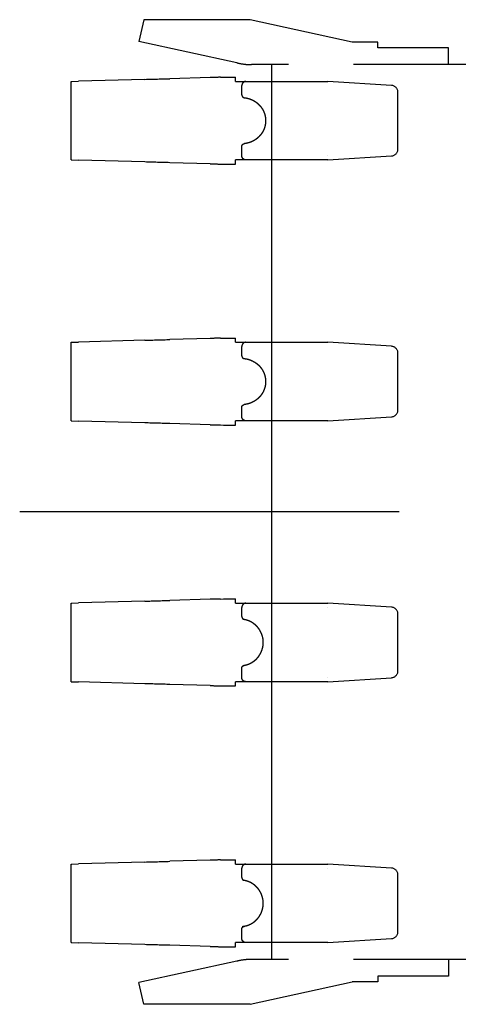
# Model space of a CAD drawing. Units: millimetres. Extents: x 0 to 14472, y 0 to 14222.
# Drawn here: x 7822 to 8135, y 11241 to 11943 of the extents above; entities that cross this region are included whole.
import ezdxf

# ---------------------------------------------------------------- set-up
doc = ezdxf.new("R2010")
doc.units = ezdxf.units.MM
doc.header["$LTSCALE"] = 927.061529
doc.linetypes.add('CENTER', pattern=[0.6, 0.375, -0.075, 0.075, -0.075])
doc.linetypes.add('PHANTOM', pattern=[0.8, 0.45, -0.05, 0.1, -0.05, 0.1, -0.05])
doc.layers.add('DEFAULT_1', color=7, linetype='CENTER')
doc.layers.add('DEFAULT_3', color=7, linetype='PHANTOM')

msp = doc.modelspace()

# ---------------------------------------------------------------- linework, layer by layer
at = {"layer": 'DEFAULT_1', "color": 7, "linetype": 'CENTER'}
msp.add_line((8648.99, 11592.25), (7822.08, 11592.25), dxfattribs=at)
at = {"layer": 'DEFAULT_3', "color": 7, "linetype": 'PHANTOM'}
for p, q in [((7910.6, 11943.25), (7907.05, 11927.8)), ((7986.48, 11943.25), (7910.6, 11943.25)), ((8059.35, 11927.25), (7986.48, 11943.25)), ((7976.99, 11912.5), (7907.05, 11927.8)), ((8077.64, 11927.25), (8059.35, 11927.25)), ((8077.64, 11923.25), (8077.64, 11927.25)), ((8128.06, 11923.25), (8077.64, 11923.25)), ((8128.06, 11911.25), (8128.06, 11923.25)), ((8477.5, 11911.25), (7987.37, 11911.25)), ((8001.98, 11899.25), (8001.98, 11911.25)), ((7858.78, 11899.25), (7864.16, 11899.41)), ((7858.78, 11843.25), (7858.78, 11899.25)), ((7858.78, 11899.25), (7859.21, 11899.25)), ((7911.47, 11900.7), (7864.16, 11899.41)), ((7957.97, 11901.99), (7929.14, 11901.19)), ((7965.41, 11902.19), (7967.4, 11902.25)), ((7967.4, 11902.25), (7976.08, 11902.25)), ((7976.08, 11899.25), (7976.08, 11902.25)), ((7976.08, 11899.25), (8041.98, 11899.25)), ((8087.29, 11896.42), (8041.98, 11899.25)), ((7980.57, 11889.66), (7980.57, 11896.25)), ((8001.98, 11846.25), (8001.98, 11896.25)), ((8091.98, 11851.07), (8091.98, 11891.42)), ((7980.57, 11846.25), (7980.57, 11852.83)), ((7858.78, 11843.25), (7859.21, 11843.25)), ((7858.78, 11843.25), (7864.16, 11843.09)), ((7911.47, 11841.79), (7864.16, 11843.09)), ((7976.08, 11840.25), (7976.08, 11843.25)), ((8041.98, 11843.25), (7976.08, 11843.25)), ((8001.98, 11713.25), (8001.98, 11843.25)), ((8041.98, 11843.25), (8087.29, 11846.08)), ((7957.97, 11840.5), (7929.14, 11841.31)), ((7965.41, 11840.3), (7967.4, 11840.25)), ((7967.4, 11840.25), (7976.08, 11840.25)), ((7858.78, 11713.25), (7864.16, 11713.41)), ((7858.78, 11657.25), (7858.78, 11713.25)), ((7858.78, 11713.25), (7859.21, 11713.25)), ((7911.47, 11714.7), (7864.16, 11713.41)), ((7957.97, 11715.99), (7929.14, 11715.19)), ((7965.41, 11716.19), (7967.4, 11716.25)), ((7967.4, 11716.25), (7976.08, 11716.25)), ((7976.08, 11713.25), (7976.08, 11716.25)), ((7976.08, 11713.25), (8041.98, 11713.25)), ((7980.57, 11703.66), (7980.57, 11710.25)), ((8001.98, 11660.25), (8001.98, 11710.25)), ((8087.29, 11710.42), (8041.98, 11713.25)), ((8091.98, 11665.07), (8091.98, 11705.42)), ((7980.57, 11660.25), (7980.57, 11666.83)), ((7858.78, 11657.25), (7859.21, 11657.25)), ((7858.78, 11657.25), (7864.16, 11657.09)), ((7911.47, 11655.79), (7864.16, 11657.09)), ((7957.97, 11654.5), (7929.14, 11655.31)), ((7965.41, 11654.3), (7967.4, 11654.25)), ((7967.4, 11654.25), (7976.08, 11654.25)), ((7976.08, 11654.25), (7976.08, 11657.25)), ((8041.98, 11657.25), (7976.08, 11657.25)), ((8001.98, 11527.25), (8001.98, 11657.25)), ((8041.98, 11657.25), (8087.29, 11660.08)), ((7858.78, 11527.25), (7864.16, 11527.41)), ((7858.78, 11471.25), (7858.78, 11527.25)), ((7858.78, 11527.25), (7859.21, 11527.25)), ((7911.47, 11528.7), (7864.16, 11527.41)), ((7957.97, 11529.99), (7929.14, 11529.19)), ((7965.41, 11530.19), (7967.4, 11530.25)), ((7967.4, 11530.25), (7976.08, 11530.25)), ((7976.08, 11527.25), (7976.08, 11530.25)), ((7976.08, 11527.25), (8041.98, 11527.25)), ((8087.29, 11524.42), (8041.98, 11527.25)), ((7980.57, 11517.66), (7980.57, 11524.25)), ((8001.98, 11474.25), (8001.98, 11524.25)), ((8091.98, 11479.07), (8091.98, 11519.42)), ((7980.57, 11474.25), (7980.57, 11480.83)), ((7858.78, 11471.25), (7864.16, 11471.09)), ((7911.47, 11469.79), (7864.16, 11471.09)), ((7976.08, 11468.25), (7976.08, 11471.25)), ((8041.98, 11471.25), (7976.08, 11471.25)), ((8001.98, 11341.25), (8001.98, 11471.25)), ((8041.98, 11471.25), (8087.29, 11474.08)), ((7957.97, 11468.5), (7929.14, 11469.31)), ((7965.41, 11468.3), (7967.4, 11468.25)), ((7967.4, 11468.25), (7976.08, 11468.25)), ((7858.78, 11341.25), (7864.16, 11341.41)), ((7858.78, 11285.25), (7858.78, 11341.25)), ((7858.78, 11341.25), (7859.21, 11341.25)), ((7911.47, 11342.7), (7864.16, 11341.41)), ((7957.97, 11343.99), (7929.14, 11343.19)), ((7965.41, 11344.19), (7967.4, 11344.25)), ((7967.4, 11344.25), (7976.08, 11344.25)), ((7976.08, 11341.25), (7976.08, 11344.25)), ((7976.08, 11341.25), (8041.98, 11341.25)), ((7980.57, 11331.66), (7980.57, 11338.25)), ((8001.98, 11288.25), (8001.98, 11338.25)), ((8087.29, 11338.42), (8041.98, 11341.25)), ((8091.98, 11293.07), (8091.98, 11333.42)), ((7980.57, 11288.25), (7980.57, 11294.83)), ((7858.78, 11285.25), (7859.21, 11285.25)), ((7858.78, 11285.25), (7864.16, 11285.09)), ((7911.47, 11283.79), (7864.16, 11285.09)), ((7957.97, 11282.5), (7929.14, 11283.31)), ((7965.41, 11282.3), (7967.4, 11282.25)), ((7967.4, 11282.25), (7976.08, 11282.25)), ((7976.08, 11282.25), (7976.08, 11285.25)), ((8041.98, 11285.25), (7976.08, 11285.25)), ((8001.98, 11273.25), (8001.98, 11285.25)), ((8041.98, 11285.25), (8087.29, 11288.08)), ((7976.99, 11271.99), (7907.05, 11256.69)), ((8477.5, 11273.25), (7987.37, 11273.25)), ((8128.06, 11273.25), (8128.06, 11261.25)), ((8077.64, 11261.25), (8077.64, 11257.25)), ((8128.06, 11261.25), (8077.64, 11261.25)), ((7910.6, 11241.25), (7907.05, 11256.69)), ((7986.48, 11241.25), (8059.35, 11257.25)), ((8077.64, 11257.25), (8059.35, 11257.25)), ((7986.48, 11241.25), (7910.6, 11241.25))]:
    msp.add_line(p, q, dxfattribs=at)
for centre, radius, start, end in [((7987.53, 11956.05), 44.8, 256.39429, 264.51764), ((7987.37, 11953.17), 41.93, 264.36427, 269.99715), ((8086.98, 11891.42), 5, 359.99754, 86.42367), ((8086.98, 11851.07), 5, 273.57633, 0.00246), ((8086.98, 11705.42), 5, 359.99754, 86.42367), ((8086.98, 11665.07), 5, 273.57633, 0.00246), ((8086.98, 11519.42), 5, 359.99754, 86.42367), ((8086.98, 11479.07), 5, 273.57633, 0.00246), ((8086.98, 11333.42), 5, 359.99754, 86.42367), ((8086.98, 11293.07), 5, 273.57633, 0.00246), ((7987.53, 11228.45), 44.8, 95.48236, 103.60571), ((7987.37, 11231.32), 41.93, 90.00285, 95.63573)]:
    msp.add_arc(centre, radius, start, end, dxfattribs=at)
for centre, major_axis, ratio, start_param, end_param in [((7844.83, 11899.84), (-200, -5.15), 0.004539, 1.910361, 2.005815), ((7970.62, 11902.19), (-30, -0.77), 0.004539, 4.886805, 5.147407), ((8063.41, 11846.25), (-21.43, 0), 0.14, 0, 0.000939), ((7844.83, 11842.65), (-200, 5.15), 0.004539, 4.277371, 4.372824), ((7970.62, 11840.3), (-30, 0.77), 0.004539, 1.135778, 1.39638), ((7844.83, 11713.84), (-200, -5.15), 0.004539, 1.910361, 2.005815), ((7970.62, 11716.19), (-30, -0.77), 0.004539, 4.886805, 5.147407), ((7844.83, 11656.65), (-200, 5.15), 0.004539, 4.277371, 4.372824), ((7970.62, 11654.3), (-30, 0.77), 0.004539, 1.135778, 1.39638), ((7844.83, 11527.84), (-200, -5.15), 0.004539, 1.910361, 2.005815), ((7970.62, 11530.19), (-30, -0.77), 0.004539, 4.886805, 5.147407), ((8063.41, 11524.25), (-21.43, 0), 0.14, 6.282247, 6.283185), ((8063.41, 11474.25), (-21.43, 0), 0.14, 0, 0.000939), ((7844.83, 11470.65), (-200, 5.15), 0.004539, 4.277371, 4.372824), ((7970.62, 11468.3), (-30, 0.77), 0.004539, 1.135778, 1.39638), ((7844.83, 11341.84), (-200, -5.15), 0.004539, 1.910361, 2.005815), ((7970.62, 11344.19), (-30, -0.77), 0.004539, 4.886805, 5.147407), ((8063.41, 11338.25), (-21.43, 0), 0.14, 6.282247, 6.283185), ((7844.83, 11284.65), (-200, 5.15), 0.004539, 4.277371, 4.372824), ((7970.62, 11282.3), (-30, 0.77), 0.004539, 1.135778, 1.39638)]:
    msp.add_ellipse(centre, major_axis=major_axis, ratio=ratio, start_param=start_param, end_param=end_param, dxfattribs=at)
for points, knots in [([(7983.53, 11899.25), (7983.47, 11899.25), (7983.35, 11899.24), (7983.17, 11899.23), (7982.99, 11899.2), (7982.82, 11899.16), (7982.64, 11899.11), (7982.48, 11899.05), (7982.31, 11898.98), (7982.15, 11898.9), (7981.99, 11898.81), (7981.84, 11898.71), (7981.7, 11898.61), (7981.56, 11898.49), (7981.43, 11898.37), (7981.31, 11898.23), (7981.2, 11898.09), (7981.09, 11897.95), (7981, 11897.79), (7980.91, 11897.64), (7980.83, 11897.47), (7980.76, 11897.31), (7980.7, 11897.14), (7980.66, 11896.96), (7980.62, 11896.78), (7980.59, 11896.61), (7980.58, 11896.43), (7980.57, 11896.31), (7980.57, 11896.25)], [0, 0, 0, 0, 0.038339, 0.07672, 0.115114, 0.153498, 0.19187, 0.230238, 0.268609, 0.306984, 0.345357, 0.383721, 0.422076, 0.460443, 0.498842, 0.537291, 0.57579, 0.614331, 0.652906, 0.691506, 0.730124, 0.768755, 0.807393, 0.846021, 0.88462, 0.923165, 0.961633, 1, 1, 1, 1]), ([(8001.98, 11896.25), (8001.98, 11896.27), (8001.98, 11896.31), (8001.98, 11896.38), (8001.98, 11896.44), (8001.98, 11896.5), (8001.98, 11896.57), (8001.98, 11896.63), (8001.98, 11896.69), (8001.98, 11896.76), (8001.98, 11896.82), (8001.98, 11896.89), (8001.98, 11896.95), (8001.98, 11897.01), (8001.99, 11897.08), (8001.99, 11897.14), (8001.99, 11897.21), (8001.99, 11897.27), (8001.99, 11897.33), (8001.99, 11897.4), (8001.99, 11897.46), (8001.99, 11897.53), (8001.99, 11897.59), (8001.99, 11897.65), (8001.99, 11897.72), (8002, 11897.78), (8002, 11897.85), (8002, 11897.91), (8002, 11897.97), (8002, 11898.04), (8002, 11898.1), (8002.01, 11898.17), (8002.01, 11898.23), (8002.01, 11898.29), (8002.01, 11898.36), (8002.01, 11898.42), (8002.02, 11898.49), (8002.02, 11898.55), (8002.02, 11898.61), (8002.02, 11898.68), (8002.03, 11898.74), (8002.03, 11898.81), (8002.03, 11898.87), (8002.04, 11898.93), (8002.04, 11899), (8002.05, 11899.06), (8002.06, 11899.12), (8002.06, 11899.19), (8002.08, 11899.23), (8002.09, 11899.25)], [0, 0, 0, 0, 0.021287, 0.042574, 0.063861, 0.085148, 0.106435, 0.127722, 0.149009, 0.170297, 0.191584, 0.212871, 0.234158, 0.255445, 0.276732, 0.298019, 0.319306, 0.340593, 0.36188, 0.383167, 0.404455, 0.425742, 0.447029, 0.468316, 0.489603, 0.51089, 0.532177, 0.553464, 0.574751, 0.596039, 0.617326, 0.638613, 0.6599, 0.681187, 0.702474, 0.723762, 0.745049, 0.766336, 0.787622, 0.808909, 0.830197, 0.851486, 0.872772, 0.894055, 0.915342, 0.936646, 0.957914, 0.979204, 1, 1, 1, 1]), ([(7980.54, 11889.64), (7980.54, 11889.64), (7980.54, 11889.64), (7980.54, 11889.64), (7980.54, 11889.64), (7980.55, 11889.64), (7980.55, 11889.64), (7980.55, 11889.64), (7980.56, 11889.65), (7980.56, 11889.65), (7980.56, 11889.65), (7980.56, 11889.65), (7980.57, 11889.65), (7980.57, 11889.66), (7980.57, 11889.66), (7980.57, 11889.66), (7980.57, 11889.66)], [0, 0, 0, 0, 0.070647, 0.141488, 0.212312, 0.282936, 0.353601, 0.424548, 0.495906, 0.567703, 0.639881, 0.712311, 0.7848, 0.857107, 0.928946, 1, 1, 1, 1]), ([(7980.54, 11889.64), (7980.54, 11889.59), (7980.54, 11889.49), (7980.55, 11889.35), (7980.58, 11889.21), (7980.62, 11889.07), (7980.66, 11888.93), (7980.72, 11888.79), (7980.78, 11888.66), (7980.86, 11888.54), (7980.94, 11888.42), (7981.03, 11888.31), (7981.13, 11888.2), (7981.24, 11888.1), (7981.35, 11888.01), (7981.47, 11887.93), (7981.6, 11887.86), (7981.73, 11887.8), (7981.87, 11887.74), (7982.01, 11887.7), (7982.15, 11887.67), (7982.24, 11887.66), (7982.29, 11887.65)], [0, 0, 0, 0, 0.049809, 0.099759, 0.1498, 0.199882, 0.24996, 0.300005, 0.350019, 0.400012, 0.449987, 0.499954, 0.549925, 0.599908, 0.649904, 0.699921, 0.749969, 0.80006, 0.850163, 0.900224, 0.950187, 1, 1, 1, 1]), ([(7982.29, 11887.65), (7982.55, 11887.62), (7983.08, 11887.56), (7983.86, 11887.42), (7984.63, 11887.25), (7985.4, 11887.05), (7986.15, 11886.81), (7986.89, 11886.53), (7987.62, 11886.23), (7988.34, 11885.89), (7989.03, 11885.52), (7989.72, 11885.12), (7990.38, 11884.68), (7991.02, 11884.22), (7991.64, 11883.72), (7992.23, 11883.2), (7992.8, 11882.65), (7993.35, 11882.08), (7993.86, 11881.48), (7994.35, 11880.85), (7994.81, 11880.2), (7995.23, 11879.54), (7995.62, 11878.85), (7995.98, 11878.14), (7996.3, 11877.42), (7996.59, 11876.68), (7996.84, 11875.93), (7997.05, 11875.17), (7997.23, 11874.39), (7997.37, 11873.61), (7997.46, 11872.83), (7997.52, 11872.04), (7997.54, 11871.25), (7997.52, 11870.46), (7997.46, 11869.67), (7997.37, 11868.88), (7997.23, 11868.1), (7997.05, 11867.33), (7996.84, 11866.57), (7996.59, 11865.81), (7996.3, 11865.08), (7995.98, 11864.35), (7995.62, 11863.65), (7995.23, 11862.96), (7994.81, 11862.29), (7994.35, 11861.64), (7993.86, 11861.02), (7993.35, 11860.42), (7992.8, 11859.84), (7992.23, 11859.29), (7991.64, 11858.77), (7991.02, 11858.28), (7990.38, 11857.81), (7989.72, 11857.38), (7989.03, 11856.98), (7988.34, 11856.6), (7987.62, 11856.27), (7986.89, 11855.96), (7986.15, 11855.69), (7985.4, 11855.45), (7984.63, 11855.24), (7983.86, 11855.07), (7983.08, 11854.94), (7982.55, 11854.87), (7982.29, 11854.84)], [0, 0, 0, 0, 0.016119, 0.032251, 0.048386, 0.064514, 0.080629, 0.096739, 0.112851, 0.128969, 0.145095, 0.161226, 0.177359, 0.193492, 0.209623, 0.225753, 0.241883, 0.258013, 0.274144, 0.290276, 0.306407, 0.322539, 0.338672, 0.354804, 0.370936, 0.387069, 0.403201, 0.419334, 0.435467, 0.4516, 0.467734, 0.483867, 0.5, 0.516133, 0.532266, 0.5484, 0.564533, 0.580666, 0.596799, 0.612931, 0.629064, 0.645196, 0.661328, 0.677461, 0.693593, 0.709724, 0.725856, 0.741987, 0.758117, 0.774247, 0.790377, 0.806508, 0.822641, 0.838774, 0.854905, 0.871031, 0.887149, 0.903261, 0.919371, 0.935486, 0.951614, 0.967749, 0.983881, 1, 1, 1, 1]), ([(7980.54, 11852.86), (7980.54, 11852.9), (7980.54, 11853), (7980.55, 11853.14), (7980.58, 11853.29), (7980.62, 11853.43), (7980.66, 11853.57), (7980.72, 11853.7), (7980.78, 11853.83), (7980.86, 11853.96), (7980.94, 11854.07), (7981.03, 11854.19), (7981.13, 11854.29), (7981.24, 11854.39), (7981.35, 11854.48), (7981.47, 11854.56), (7981.6, 11854.63), (7981.73, 11854.7), (7981.87, 11854.75), (7982.01, 11854.79), (7982.15, 11854.82), (7982.24, 11854.84), (7982.29, 11854.84)], [0, 0, 0, 0, 0.049809, 0.099759, 0.1498, 0.199882, 0.24996, 0.300005, 0.350019, 0.400012, 0.449987, 0.499954, 0.549925, 0.599908, 0.649904, 0.699921, 0.749969, 0.80006, 0.850163, 0.900224, 0.950187, 1, 1, 1, 1]), ([(7980.57, 11852.83), (7980.57, 11852.83), (7980.57, 11852.83), (7980.57, 11852.84), (7980.57, 11852.84), (7980.56, 11852.84), (7980.56, 11852.84), (7980.56, 11852.85), (7980.56, 11852.85), (7980.55, 11852.85), (7980.55, 11852.85), (7980.55, 11852.85), (7980.54, 11852.85), (7980.54, 11852.85), (7980.54, 11852.86), (7980.54, 11852.86), (7980.54, 11852.86)], [0, 0, 0, 0, 0.070152, 0.140175, 0.210413, 0.281259, 0.353101, 0.425785, 0.498873, 0.571972, 0.644759, 0.716997, 0.788555, 0.859435, 0.929801, 1, 1, 1, 1]), ([(7983.53, 11843.25), (7983.47, 11843.25), (7983.35, 11843.25), (7983.17, 11843.27), (7982.99, 11843.29), (7982.82, 11843.33), (7982.64, 11843.38), (7982.48, 11843.44), (7982.31, 11843.51), (7982.15, 11843.59), (7981.99, 11843.68), (7981.84, 11843.78), (7981.7, 11843.89), (7981.56, 11844), (7981.43, 11844.13), (7981.31, 11844.26), (7981.2, 11844.4), (7981.09, 11844.55), (7981, 11844.7), (7980.91, 11844.86), (7980.83, 11845.02), (7980.76, 11845.19), (7980.7, 11845.36), (7980.66, 11845.53), (7980.62, 11845.71), (7980.59, 11845.89), (7980.58, 11846.07), (7980.57, 11846.19), (7980.57, 11846.25)], [0, 0, 0, 0, 0.038339, 0.07672, 0.115114, 0.153498, 0.19187, 0.230238, 0.268609, 0.306984, 0.345357, 0.383721, 0.422076, 0.460443, 0.498842, 0.537291, 0.57579, 0.614331, 0.652906, 0.691506, 0.730124, 0.768755, 0.807393, 0.846021, 0.88462, 0.923165, 0.961633, 1, 1, 1, 1]), ([(8002.09, 11843.25), (8002.08, 11843.27), (8002.06, 11843.31), (8002.06, 11843.37), (8002.05, 11843.43), (8002.04, 11843.5), (8002.04, 11843.56), (8002.03, 11843.62), (8002.03, 11843.69), (8002.03, 11843.75), (8002.02, 11843.82), (8002.02, 11843.88), (8002.02, 11843.94), (8002.02, 11844.01), (8002.01, 11844.07), (8002.01, 11844.14), (8002.01, 11844.2), (8002.01, 11844.26), (8002.01, 11844.33), (8002, 11844.39), (8002, 11844.46), (8002, 11844.52), (8002, 11844.58), (8002, 11844.65), (8002, 11844.71), (8001.99, 11844.78), (8001.99, 11844.84), (8001.99, 11844.9), (8001.99, 11844.97), (8001.99, 11845.03), (8001.99, 11845.1), (8001.99, 11845.16), (8001.99, 11845.22), (8001.99, 11845.29), (8001.99, 11845.35), (8001.99, 11845.42), (8001.98, 11845.48), (8001.98, 11845.54), (8001.98, 11845.61), (8001.98, 11845.67), (8001.98, 11845.74), (8001.98, 11845.8), (8001.98, 11845.86), (8001.98, 11845.93), (8001.98, 11845.99), (8001.98, 11846.06), (8001.98, 11846.12), (8001.98, 11846.18), (8001.98, 11846.23), (8001.98, 11846.25)], [0, 0, 0, 0, 0.020796, 0.042086, 0.063354, 0.084658, 0.105945, 0.127228, 0.148514, 0.169803, 0.191091, 0.212378, 0.233664, 0.254951, 0.276238, 0.297526, 0.318813, 0.3401, 0.361387, 0.382674, 0.403961, 0.425249, 0.446536, 0.467823, 0.48911, 0.510397, 0.531684, 0.552971, 0.574258, 0.595545, 0.616833, 0.63812, 0.659407, 0.680694, 0.701981, 0.723268, 0.744555, 0.765842, 0.787129, 0.808416, 0.829703, 0.850991, 0.872278, 0.893565, 0.914852, 0.936139, 0.957426, 0.978713, 1, 1, 1, 1]), ([(7983.53, 11713.25), (7983.47, 11713.25), (7983.35, 11713.24), (7983.17, 11713.23), (7982.99, 11713.2), (7982.82, 11713.16), (7982.64, 11713.11), (7982.48, 11713.05), (7982.31, 11712.98), (7982.15, 11712.9), (7981.99, 11712.81), (7981.84, 11712.71), (7981.7, 11712.61), (7981.56, 11712.49), (7981.43, 11712.37), (7981.31, 11712.23), (7981.2, 11712.09), (7981.09, 11711.95), (7981, 11711.79), (7980.91, 11711.64), (7980.83, 11711.47), (7980.76, 11711.31), (7980.7, 11711.14), (7980.66, 11710.96), (7980.62, 11710.78), (7980.59, 11710.61), (7980.58, 11710.43), (7980.57, 11710.31), (7980.57, 11710.25)], [0, 0, 0, 0, 0.038339, 0.07672, 0.115114, 0.153498, 0.19187, 0.230238, 0.268609, 0.306984, 0.345357, 0.383721, 0.422076, 0.460443, 0.498842, 0.537291, 0.57579, 0.614331, 0.652906, 0.691506, 0.730124, 0.768755, 0.807393, 0.846021, 0.88462, 0.923165, 0.961633, 1, 1, 1, 1]), ([(8001.98, 11710.25), (8001.98, 11710.27), (8001.98, 11710.31), (8001.98, 11710.38), (8001.98, 11710.44), (8001.98, 11710.5), (8001.98, 11710.57), (8001.98, 11710.63), (8001.98, 11710.69), (8001.98, 11710.76), (8001.98, 11710.82), (8001.98, 11710.89), (8001.98, 11710.95), (8001.98, 11711.01), (8001.99, 11711.08), (8001.99, 11711.14), (8001.99, 11711.21), (8001.99, 11711.27), (8001.99, 11711.33), (8001.99, 11711.4), (8001.99, 11711.46), (8001.99, 11711.53), (8001.99, 11711.59), (8001.99, 11711.65), (8001.99, 11711.72), (8002, 11711.78), (8002, 11711.85), (8002, 11711.91), (8002, 11711.97), (8002, 11712.04), (8002, 11712.1), (8002.01, 11712.17), (8002.01, 11712.23), (8002.01, 11712.29), (8002.01, 11712.36), (8002.01, 11712.42), (8002.02, 11712.49), (8002.02, 11712.55), (8002.02, 11712.61), (8002.02, 11712.68), (8002.03, 11712.74), (8002.03, 11712.81), (8002.03, 11712.87), (8002.04, 11712.93), (8002.04, 11713), (8002.05, 11713.06), (8002.06, 11713.12), (8002.06, 11713.19), (8002.08, 11713.23), (8002.09, 11713.25)], [0, 0, 0, 0, 0.021287, 0.042574, 0.063861, 0.085148, 0.106435, 0.127722, 0.149009, 0.170297, 0.191584, 0.212871, 0.234158, 0.255445, 0.276732, 0.298019, 0.319306, 0.340593, 0.36188, 0.383167, 0.404455, 0.425742, 0.447029, 0.468316, 0.489603, 0.51089, 0.532177, 0.553464, 0.574751, 0.596039, 0.617326, 0.638613, 0.6599, 0.681187, 0.702474, 0.723762, 0.745049, 0.766336, 0.787622, 0.808909, 0.830197, 0.851486, 0.872772, 0.894055, 0.915342, 0.936646, 0.957914, 0.979204, 1, 1, 1, 1]), ([(7980.54, 11703.64), (7980.54, 11703.64), (7980.54, 11703.64), (7980.54, 11703.64), (7980.54, 11703.64), (7980.55, 11703.64), (7980.55, 11703.64), (7980.55, 11703.64), (7980.56, 11703.65), (7980.56, 11703.65), (7980.56, 11703.65), (7980.56, 11703.65), (7980.57, 11703.65), (7980.57, 11703.66), (7980.57, 11703.66), (7980.57, 11703.66), (7980.57, 11703.66)], [0, 0, 0, 0, 0.070647, 0.141488, 0.212312, 0.282936, 0.353601, 0.424548, 0.495906, 0.567703, 0.639881, 0.712311, 0.7848, 0.857107, 0.928946, 1, 1, 1, 1]), ([(7980.54, 11703.64), (7980.54, 11703.59), (7980.54, 11703.49), (7980.55, 11703.35), (7980.58, 11703.21), (7980.62, 11703.07), (7980.66, 11702.93), (7980.72, 11702.79), (7980.78, 11702.66), (7980.86, 11702.54), (7980.94, 11702.42), (7981.03, 11702.31), (7981.13, 11702.2), (7981.24, 11702.1), (7981.35, 11702.01), (7981.47, 11701.93), (7981.6, 11701.86), (7981.73, 11701.8), (7981.87, 11701.74), (7982.01, 11701.7), (7982.15, 11701.67), (7982.24, 11701.66), (7982.29, 11701.65)], [0, 0, 0, 0, 0.049809, 0.099759, 0.1498, 0.199882, 0.24996, 0.300005, 0.350019, 0.400012, 0.449987, 0.499954, 0.549925, 0.599908, 0.649904, 0.699921, 0.749969, 0.80006, 0.850163, 0.900224, 0.950187, 1, 1, 1, 1]), ([(7982.29, 11701.65), (7982.55, 11701.62), (7983.08, 11701.56), (7983.86, 11701.42), (7984.63, 11701.25), (7985.4, 11701.05), (7986.15, 11700.81), (7986.89, 11700.53), (7987.62, 11700.23), (7988.34, 11699.89), (7989.03, 11699.52), (7989.72, 11699.12), (7990.38, 11698.68), (7991.02, 11698.22), (7991.64, 11697.72), (7992.23, 11697.2), (7992.8, 11696.65), (7993.35, 11696.08), (7993.86, 11695.48), (7994.35, 11694.85), (7994.81, 11694.2), (7995.23, 11693.54), (7995.62, 11692.85), (7995.98, 11692.14), (7996.3, 11691.42), (7996.59, 11690.68), (7996.84, 11689.93), (7997.05, 11689.17), (7997.23, 11688.39), (7997.37, 11687.61), (7997.46, 11686.83), (7997.52, 11686.04), (7997.54, 11685.25), (7997.52, 11684.46), (7997.46, 11683.67), (7997.37, 11682.88), (7997.23, 11682.1), (7997.05, 11681.33), (7996.84, 11680.57), (7996.59, 11679.81), (7996.3, 11679.08), (7995.98, 11678.35), (7995.62, 11677.65), (7995.23, 11676.96), (7994.81, 11676.29), (7994.35, 11675.64), (7993.86, 11675.02), (7993.35, 11674.42), (7992.8, 11673.84), (7992.23, 11673.29), (7991.64, 11672.77), (7991.02, 11672.28), (7990.38, 11671.81), (7989.72, 11671.38), (7989.03, 11670.98), (7988.34, 11670.6), (7987.62, 11670.27), (7986.89, 11669.96), (7986.15, 11669.69), (7985.4, 11669.45), (7984.63, 11669.24), (7983.86, 11669.07), (7983.08, 11668.94), (7982.55, 11668.87), (7982.29, 11668.84)], [0, 0, 0, 0, 0.016119, 0.032251, 0.048386, 0.064514, 0.080629, 0.096739, 0.112851, 0.128969, 0.145095, 0.161226, 0.177359, 0.193492, 0.209623, 0.225753, 0.241883, 0.258013, 0.274144, 0.290276, 0.306407, 0.322539, 0.338672, 0.354804, 0.370936, 0.387069, 0.403201, 0.419334, 0.435467, 0.4516, 0.467734, 0.483867, 0.5, 0.516133, 0.532266, 0.5484, 0.564533, 0.580666, 0.596799, 0.612931, 0.629064, 0.645196, 0.661328, 0.677461, 0.693593, 0.709724, 0.725856, 0.741987, 0.758117, 0.774247, 0.790377, 0.806508, 0.822641, 0.838774, 0.854905, 0.871031, 0.887149, 0.903261, 0.919371, 0.935486, 0.951614, 0.967749, 0.983881, 1, 1, 1, 1]), ([(7980.54, 11666.86), (7980.54, 11666.9), (7980.54, 11667), (7980.55, 11667.14), (7980.58, 11667.29), (7980.62, 11667.43), (7980.66, 11667.57), (7980.72, 11667.7), (7980.78, 11667.83), (7980.86, 11667.96), (7980.94, 11668.07), (7981.03, 11668.19), (7981.13, 11668.29), (7981.24, 11668.39), (7981.35, 11668.48), (7981.47, 11668.56), (7981.6, 11668.63), (7981.73, 11668.7), (7981.87, 11668.75), (7982.01, 11668.79), (7982.15, 11668.82), (7982.24, 11668.84), (7982.29, 11668.84)], [0, 0, 0, 0, 0.049809, 0.099759, 0.1498, 0.199882, 0.24996, 0.300005, 0.350019, 0.400012, 0.449987, 0.499954, 0.549925, 0.599908, 0.649904, 0.699921, 0.749969, 0.80006, 0.850163, 0.900224, 0.950187, 1, 1, 1, 1]), ([(7982.3, 11668.76), (7982.3, 11668.76), (7982.3, 11668.77), (7982.3, 11668.77), (7982.3, 11668.77), (7982.3, 11668.78), (7982.3, 11668.78), (7982.3, 11668.79), (7982.3, 11668.79), (7982.3, 11668.79), (7982.3, 11668.8), (7982.3, 11668.8), (7982.3, 11668.81), (7982.3, 11668.81), (7982.3, 11668.82), (7982.3, 11668.82), (7982.3, 11668.82), (7982.29, 11668.83), (7982.29, 11668.83), (7982.29, 11668.84), (7982.29, 11668.84), (7982.29, 11668.84), (7982.29, 11668.84)], [0, 0, 0, 0, 0.049987, 0.099967, 0.149945, 0.199924, 0.249907, 0.299899, 0.349903, 0.399923, 0.44996, 0.500003, 0.550035, 0.600041, 0.650006, 0.699914, 0.749763, 0.799621, 0.849593, 0.899782, 0.950148, 1, 1, 1, 1]), ([(7980.57, 11666.83), (7980.57, 11666.83), (7980.57, 11666.83), (7980.57, 11666.84), (7980.57, 11666.84), (7980.56, 11666.84), (7980.56, 11666.84), (7980.56, 11666.85), (7980.56, 11666.85), (7980.55, 11666.85), (7980.55, 11666.85), (7980.55, 11666.85), (7980.54, 11666.85), (7980.54, 11666.85), (7980.54, 11666.86), (7980.54, 11666.86), (7980.54, 11666.86)], [0, 0, 0, 0, 0.070152, 0.140175, 0.210413, 0.281259, 0.353101, 0.425785, 0.498873, 0.571972, 0.644759, 0.716997, 0.788555, 0.859435, 0.929801, 1, 1, 1, 1]), ([(7983.53, 11657.25), (7983.47, 11657.25), (7983.35, 11657.25), (7983.17, 11657.27), (7982.99, 11657.29), (7982.82, 11657.33), (7982.64, 11657.38), (7982.48, 11657.44), (7982.31, 11657.51), (7982.15, 11657.59), (7981.99, 11657.68), (7981.84, 11657.78), (7981.7, 11657.89), (7981.56, 11658), (7981.43, 11658.13), (7981.31, 11658.26), (7981.2, 11658.4), (7981.09, 11658.55), (7981, 11658.7), (7980.91, 11658.86), (7980.83, 11659.02), (7980.76, 11659.19), (7980.7, 11659.36), (7980.66, 11659.53), (7980.62, 11659.71), (7980.59, 11659.89), (7980.58, 11660.07), (7980.57, 11660.19), (7980.57, 11660.25)], [0, 0, 0, 0, 0.038339, 0.07672, 0.115114, 0.153498, 0.19187, 0.230238, 0.268609, 0.306984, 0.345357, 0.383721, 0.422076, 0.460443, 0.498842, 0.537291, 0.57579, 0.614331, 0.652906, 0.691506, 0.730124, 0.768755, 0.807393, 0.846021, 0.88462, 0.923165, 0.961633, 1, 1, 1, 1]), ([(8002.09, 11657.25), (8002.08, 11657.27), (8002.06, 11657.31), (8002.06, 11657.37), (8002.05, 11657.43), (8002.04, 11657.5), (8002.04, 11657.56), (8002.03, 11657.62), (8002.03, 11657.69), (8002.03, 11657.75), (8002.02, 11657.82), (8002.02, 11657.88), (8002.02, 11657.94), (8002.02, 11658.01), (8002.01, 11658.07), (8002.01, 11658.14), (8002.01, 11658.2), (8002.01, 11658.26), (8002.01, 11658.33), (8002, 11658.39), (8002, 11658.46), (8002, 11658.52), (8002, 11658.58), (8002, 11658.65), (8002, 11658.71), (8001.99, 11658.78), (8001.99, 11658.84), (8001.99, 11658.9), (8001.99, 11658.97), (8001.99, 11659.03), (8001.99, 11659.1), (8001.99, 11659.16), (8001.99, 11659.22), (8001.99, 11659.29), (8001.99, 11659.35), (8001.99, 11659.42), (8001.98, 11659.48), (8001.98, 11659.54), (8001.98, 11659.61), (8001.98, 11659.67), (8001.98, 11659.74), (8001.98, 11659.8), (8001.98, 11659.86), (8001.98, 11659.93), (8001.98, 11659.99), (8001.98, 11660.06), (8001.98, 11660.12), (8001.98, 11660.18), (8001.98, 11660.23), (8001.98, 11660.25)], [0, 0, 0, 0, 0.020796, 0.042086, 0.063354, 0.084658, 0.105945, 0.127228, 0.148514, 0.169803, 0.191091, 0.212378, 0.233664, 0.254951, 0.276238, 0.297526, 0.318813, 0.3401, 0.361387, 0.382674, 0.403961, 0.425249, 0.446536, 0.467823, 0.48911, 0.510397, 0.531684, 0.552971, 0.574258, 0.595545, 0.616833, 0.63812, 0.659407, 0.680694, 0.701981, 0.723268, 0.744555, 0.765842, 0.787129, 0.808416, 0.829703, 0.850991, 0.872278, 0.893565, 0.914852, 0.936139, 0.957426, 0.978713, 1, 1, 1, 1]), ([(7983.53, 11527.25), (7983.47, 11527.25), (7983.35, 11527.24), (7983.17, 11527.23), (7982.99, 11527.2), (7982.82, 11527.16), (7982.64, 11527.11), (7982.48, 11527.05), (7982.31, 11526.98), (7982.15, 11526.9), (7981.99, 11526.81), (7981.84, 11526.71), (7981.7, 11526.61), (7981.56, 11526.49), (7981.43, 11526.37), (7981.31, 11526.23), (7981.2, 11526.09), (7981.09, 11525.95), (7981, 11525.79), (7980.91, 11525.64), (7980.83, 11525.47), (7980.76, 11525.31), (7980.7, 11525.14), (7980.66, 11524.96), (7980.62, 11524.78), (7980.59, 11524.61), (7980.58, 11524.43), (7980.57, 11524.31), (7980.57, 11524.25)], [0, 0, 0, 0, 0.038339, 0.07672, 0.115114, 0.153498, 0.19187, 0.230238, 0.268609, 0.306984, 0.345357, 0.383721, 0.422076, 0.460443, 0.498842, 0.537291, 0.57579, 0.614331, 0.652906, 0.691506, 0.730124, 0.768755, 0.807393, 0.846021, 0.88462, 0.923165, 0.961633, 1, 1, 1, 1]), ([(8001.98, 11524.25), (8001.98, 11524.27), (8001.98, 11524.31), (8001.98, 11524.38), (8001.98, 11524.44), (8001.98, 11524.5), (8001.98, 11524.57), (8001.98, 11524.63), (8001.98, 11524.69), (8001.98, 11524.76), (8001.98, 11524.82), (8001.98, 11524.89), (8001.98, 11524.95), (8001.98, 11525.01), (8001.99, 11525.08), (8001.99, 11525.14), (8001.99, 11525.21), (8001.99, 11525.27), (8001.99, 11525.33), (8001.99, 11525.4), (8001.99, 11525.46), (8001.99, 11525.53), (8001.99, 11525.59), (8001.99, 11525.65), (8001.99, 11525.72), (8002, 11525.78), (8002, 11525.85), (8002, 11525.91), (8002, 11525.97), (8002, 11526.04), (8002, 11526.1), (8002.01, 11526.17), (8002.01, 11526.23), (8002.01, 11526.29), (8002.01, 11526.36), (8002.01, 11526.42), (8002.02, 11526.49), (8002.02, 11526.55), (8002.02, 11526.61), (8002.02, 11526.68), (8002.03, 11526.74), (8002.03, 11526.81), (8002.03, 11526.87), (8002.04, 11526.93), (8002.04, 11527), (8002.05, 11527.06), (8002.06, 11527.12), (8002.06, 11527.19), (8002.08, 11527.23), (8002.09, 11527.25)], [0, 0, 0, 0, 0.021287, 0.042574, 0.063861, 0.085148, 0.106435, 0.127722, 0.149009, 0.170297, 0.191584, 0.212871, 0.234158, 0.255445, 0.276732, 0.298019, 0.319306, 0.340593, 0.36188, 0.383167, 0.404455, 0.425742, 0.447029, 0.468316, 0.489603, 0.51089, 0.532177, 0.553464, 0.574751, 0.596039, 0.617326, 0.638613, 0.6599, 0.681187, 0.702474, 0.723762, 0.745049, 0.766336, 0.787622, 0.808909, 0.830197, 0.851486, 0.872772, 0.894055, 0.915342, 0.936646, 0.957914, 0.979204, 1, 1, 1, 1]), ([(7980.57, 11517.66), (7980.58, 11517.62), (7980.58, 11517.52), (7980.6, 11517.38), (7980.63, 11517.25), (7980.67, 11517.11), (7980.72, 11516.98), (7980.78, 11516.85), (7980.85, 11516.73), (7980.92, 11516.61), (7981, 11516.5), (7981.09, 11516.39), (7981.19, 11516.29), (7981.29, 11516.2), (7981.4, 11516.11), (7981.52, 11516.03), (7981.64, 11515.96), (7981.77, 11515.89), (7981.9, 11515.84), (7982.03, 11515.79), (7982.16, 11515.76), (7982.26, 11515.74), (7982.3, 11515.73)], [0, 0, 0, 0, 0.049832, 0.099797, 0.149853, 0.199952, 0.25004, 0.300083, 0.350093, 0.400083, 0.450062, 0.500033, 0.550001, 0.599976, 0.649963, 0.699972, 0.750012, 0.80009, 0.850173, 0.900215, 0.950171, 1, 1, 1, 1]), ([(7995.2, 11503.86), (7995.15, 11504.05), (7995.03, 11504.44), (7994.83, 11505.01), (7994.62, 11505.57), (7994.38, 11506.12), (7994.12, 11506.67), (7993.84, 11507.2), (7993.54, 11507.73), (7993.23, 11508.24), (7992.89, 11508.74), (7992.54, 11509.23), (7992.17, 11509.71), (7991.79, 11510.17), (7991.38, 11510.62), (7990.96, 11511.05), (7990.53, 11511.47), (7990.08, 11511.87), (7989.61, 11512.25), (7989.13, 11512.62), (7988.64, 11512.96), (7988.13, 11513.29), (7987.62, 11513.6), (7987.09, 11513.9), (7986.55, 11514.17), (7986, 11514.42), (7985.45, 11514.65), (7984.88, 11514.86), (7984.31, 11515.04), (7983.73, 11515.21), (7983.14, 11515.35), (7982.55, 11515.48), (7981.96, 11515.58), (7981.56, 11515.63), (7981.36, 11515.65)], [0, 0, 0, 0, 0.031232, 0.062481, 0.093738, 0.124997, 0.156251, 0.187501, 0.218748, 0.249995, 0.281244, 0.312493, 0.343744, 0.374994, 0.406244, 0.437494, 0.468744, 0.499994, 0.531243, 0.562493, 0.593744, 0.624994, 0.656245, 0.687496, 0.718746, 0.749995, 0.781243, 0.812492, 0.843742, 0.874997, 0.906258, 0.937517, 0.968767, 1, 1, 1, 1]), ([(7982.29, 11515.65), (7982.29, 11515.65), (7982.29, 11515.65), (7982.29, 11515.66), (7982.29, 11515.66), (7982.29, 11515.67), (7982.3, 11515.67), (7982.3, 11515.67), (7982.3, 11515.68), (7982.3, 11515.68), (7982.3, 11515.69), (7982.3, 11515.69), (7982.3, 11515.7), (7982.3, 11515.7), (7982.3, 11515.7), (7982.3, 11515.71), (7982.3, 11515.71), (7982.3, 11515.72), (7982.3, 11515.72), (7982.3, 11515.72), (7982.3, 11515.73), (7982.3, 11515.73), (7982.3, 11515.73)], [0, 0, 0, 0, 0.049852, 0.100218, 0.150407, 0.200379, 0.250237, 0.300086, 0.349994, 0.399959, 0.449965, 0.499997, 0.55004, 0.600077, 0.650097, 0.700101, 0.750093, 0.800076, 0.850055, 0.900033, 0.950013, 1, 1, 1, 1]), ([(7995.2, 11494.63), (7996.05, 11497.85), (7996.05, 11501.57), (7994.82, 11505.08), (7994.57, 11505.68)], [0, 0, 0, 0, 0.827562, 1, 1, 1, 1]), ([(7981.36, 11482.84), (7981.56, 11482.87), (7981.96, 11482.92), (7982.55, 11483.02), (7983.14, 11483.14), (7983.73, 11483.28), (7984.31, 11483.45), (7984.88, 11483.64), (7985.45, 11483.85), (7986, 11484.08), (7986.55, 11484.33), (7987.09, 11484.6), (7987.62, 11484.89), (7988.13, 11485.2), (7988.64, 11485.53), (7989.13, 11485.88), (7989.61, 11486.24), (7990.08, 11486.63), (7990.53, 11487.03), (7990.96, 11487.44), (7991.38, 11487.88), (7991.79, 11488.32), (7992.17, 11488.79), (7992.54, 11489.26), (7992.89, 11489.75), (7993.23, 11490.25), (7993.54, 11490.77), (7993.84, 11491.29), (7994.12, 11491.83), (7994.38, 11492.37), (7994.62, 11492.92), (7994.83, 11493.49), (7995.03, 11494.06), (7995.15, 11494.44), (7995.2, 11494.63)], [0, 0, 0, 0, 0.031233, 0.062483, 0.093742, 0.125003, 0.156258, 0.187508, 0.218757, 0.250005, 0.281254, 0.312504, 0.343755, 0.375006, 0.406256, 0.437507, 0.468757, 0.500006, 0.531256, 0.562506, 0.593756, 0.625006, 0.656256, 0.687507, 0.718756, 0.750005, 0.781252, 0.812499, 0.843749, 0.875003, 0.906262, 0.937519, 0.968768, 1, 1, 1, 1]), ([(7980.54, 11480.86), (7980.54, 11480.9), (7980.54, 11481), (7980.55, 11481.14), (7980.58, 11481.29), (7980.62, 11481.43), (7980.66, 11481.57), (7980.72, 11481.7), (7980.78, 11481.83), (7980.86, 11481.96), (7980.94, 11482.07), (7981.03, 11482.19), (7981.13, 11482.29), (7981.24, 11482.39), (7981.35, 11482.48), (7981.47, 11482.56), (7981.6, 11482.63), (7981.73, 11482.7), (7981.87, 11482.75), (7982.01, 11482.79), (7982.15, 11482.82), (7982.24, 11482.84), (7982.29, 11482.84)], [0, 0, 0, 0, 0.049809, 0.099759, 0.1498, 0.199882, 0.24996, 0.300005, 0.350019, 0.400012, 0.449987, 0.499954, 0.549925, 0.599908, 0.649904, 0.699921, 0.749969, 0.80006, 0.850163, 0.900224, 0.950187, 1, 1, 1, 1]), ([(7980.57, 11480.83), (7980.57, 11480.83), (7980.57, 11480.83), (7980.57, 11480.84), (7980.57, 11480.84), (7980.56, 11480.84), (7980.56, 11480.84), (7980.56, 11480.85), (7980.56, 11480.85), (7980.55, 11480.85), (7980.55, 11480.85), (7980.55, 11480.85), (7980.54, 11480.85), (7980.54, 11480.85), (7980.54, 11480.86), (7980.54, 11480.86), (7980.54, 11480.86)], [0, 0, 0, 0, 0.070152, 0.140175, 0.210413, 0.281259, 0.353101, 0.425785, 0.498873, 0.571972, 0.644759, 0.716997, 0.788555, 0.859435, 0.929801, 1, 1, 1, 1]), ([(7983.53, 11471.25), (7983.47, 11471.25), (7983.35, 11471.25), (7983.17, 11471.27), (7982.99, 11471.29), (7982.82, 11471.33), (7982.64, 11471.38), (7982.48, 11471.44), (7982.31, 11471.51), (7982.15, 11471.59), (7981.99, 11471.68), (7981.84, 11471.78), (7981.7, 11471.89), (7981.56, 11472), (7981.43, 11472.13), (7981.31, 11472.26), (7981.2, 11472.4), (7981.09, 11472.55), (7981, 11472.7), (7980.91, 11472.86), (7980.83, 11473.02), (7980.76, 11473.19), (7980.7, 11473.36), (7980.66, 11473.53), (7980.62, 11473.71), (7980.59, 11473.89), (7980.58, 11474.07), (7980.57, 11474.19), (7980.57, 11474.25)], [0, 0, 0, 0, 0.038339, 0.07672, 0.115114, 0.153498, 0.19187, 0.230238, 0.268609, 0.306984, 0.345357, 0.383721, 0.422076, 0.460443, 0.498842, 0.537291, 0.57579, 0.614331, 0.652906, 0.691506, 0.730124, 0.768755, 0.807393, 0.846021, 0.88462, 0.923165, 0.961633, 1, 1, 1, 1]), ([(8002.09, 11471.25), (8002.08, 11471.27), (8002.06, 11471.31), (8002.06, 11471.37), (8002.05, 11471.43), (8002.04, 11471.5), (8002.04, 11471.56), (8002.03, 11471.62), (8002.03, 11471.69), (8002.03, 11471.75), (8002.02, 11471.82), (8002.02, 11471.88), (8002.02, 11471.94), (8002.02, 11472.01), (8002.01, 11472.07), (8002.01, 11472.14), (8002.01, 11472.2), (8002.01, 11472.26), (8002.01, 11472.33), (8002, 11472.39), (8002, 11472.46), (8002, 11472.52), (8002, 11472.58), (8002, 11472.65), (8002, 11472.71), (8001.99, 11472.78), (8001.99, 11472.84), (8001.99, 11472.9), (8001.99, 11472.97), (8001.99, 11473.03), (8001.99, 11473.1), (8001.99, 11473.16), (8001.99, 11473.22), (8001.99, 11473.29), (8001.99, 11473.35), (8001.99, 11473.42), (8001.98, 11473.48), (8001.98, 11473.54), (8001.98, 11473.61), (8001.98, 11473.67), (8001.98, 11473.74), (8001.98, 11473.8), (8001.98, 11473.86), (8001.98, 11473.93), (8001.98, 11473.99), (8001.98, 11474.06), (8001.98, 11474.12), (8001.98, 11474.18), (8001.98, 11474.23), (8001.98, 11474.25)], [0, 0, 0, 0, 0.020796, 0.042086, 0.063354, 0.084658, 0.105945, 0.127228, 0.148514, 0.169803, 0.191091, 0.212378, 0.233664, 0.254951, 0.276238, 0.297526, 0.318813, 0.3401, 0.361387, 0.382674, 0.403961, 0.425249, 0.446536, 0.467823, 0.48911, 0.510397, 0.531684, 0.552971, 0.574258, 0.595545, 0.616833, 0.63812, 0.659407, 0.680694, 0.701981, 0.723268, 0.744555, 0.765842, 0.787129, 0.808416, 0.829703, 0.850991, 0.872278, 0.893565, 0.914852, 0.936139, 0.957426, 0.978713, 1, 1, 1, 1]), ([(7983.53, 11341.25), (7983.47, 11341.25), (7983.35, 11341.24), (7983.17, 11341.23), (7982.99, 11341.2), (7982.82, 11341.16), (7982.64, 11341.11), (7982.48, 11341.05), (7982.31, 11340.98), (7982.15, 11340.9), (7981.99, 11340.81), (7981.84, 11340.71), (7981.7, 11340.61), (7981.56, 11340.49), (7981.43, 11340.37), (7981.31, 11340.23), (7981.2, 11340.09), (7981.09, 11339.95), (7981, 11339.79), (7980.91, 11339.64), (7980.83, 11339.47), (7980.76, 11339.31), (7980.7, 11339.14), (7980.66, 11338.96), (7980.62, 11338.78), (7980.59, 11338.61), (7980.58, 11338.43), (7980.57, 11338.31), (7980.57, 11338.25)], [0, 0, 0, 0, 0.038339, 0.07672, 0.115114, 0.153498, 0.19187, 0.230238, 0.268609, 0.306984, 0.345357, 0.383721, 0.422076, 0.460443, 0.498842, 0.537291, 0.57579, 0.614331, 0.652906, 0.691506, 0.730124, 0.768755, 0.807393, 0.846021, 0.88462, 0.923165, 0.961633, 1, 1, 1, 1]), ([(8001.98, 11338.25), (8001.98, 11338.27), (8001.98, 11338.31), (8001.98, 11338.38), (8001.98, 11338.44), (8001.98, 11338.5), (8001.98, 11338.57), (8001.98, 11338.63), (8001.98, 11338.69), (8001.98, 11338.76), (8001.98, 11338.82), (8001.98, 11338.89), (8001.98, 11338.95), (8001.98, 11339.01), (8001.99, 11339.08), (8001.99, 11339.14), (8001.99, 11339.21), (8001.99, 11339.27), (8001.99, 11339.33), (8001.99, 11339.4), (8001.99, 11339.46), (8001.99, 11339.53), (8001.99, 11339.59), (8001.99, 11339.65), (8001.99, 11339.72), (8002, 11339.78), (8002, 11339.85), (8002, 11339.91), (8002, 11339.97), (8002, 11340.04), (8002, 11340.1), (8002.01, 11340.17), (8002.01, 11340.23), (8002.01, 11340.29), (8002.01, 11340.36), (8002.01, 11340.42), (8002.02, 11340.49), (8002.02, 11340.55), (8002.02, 11340.61), (8002.02, 11340.68), (8002.03, 11340.74), (8002.03, 11340.81), (8002.03, 11340.87), (8002.04, 11340.93), (8002.04, 11341), (8002.05, 11341.06), (8002.06, 11341.12), (8002.06, 11341.19), (8002.08, 11341.23), (8002.09, 11341.25)], [0, 0, 0, 0, 0.021287, 0.042574, 0.063861, 0.085148, 0.106435, 0.127722, 0.149009, 0.170297, 0.191584, 0.212871, 0.234158, 0.255445, 0.276732, 0.298019, 0.319306, 0.340593, 0.36188, 0.383167, 0.404455, 0.425742, 0.447029, 0.468316, 0.489603, 0.51089, 0.532177, 0.553464, 0.574751, 0.596039, 0.617326, 0.638613, 0.6599, 0.681187, 0.702474, 0.723762, 0.745049, 0.766336, 0.787622, 0.808909, 0.830197, 0.851486, 0.872772, 0.894055, 0.915342, 0.936646, 0.957914, 0.979204, 1, 1, 1, 1]), ([(7980.54, 11331.64), (7980.54, 11331.59), (7980.54, 11331.49), (7980.55, 11331.35), (7980.58, 11331.21), (7980.62, 11331.07), (7980.66, 11330.93), (7980.72, 11330.79), (7980.78, 11330.66), (7980.86, 11330.54), (7980.94, 11330.42), (7981.03, 11330.31), (7981.13, 11330.2), (7981.24, 11330.1), (7981.35, 11330.01), (7981.47, 11329.93), (7981.6, 11329.86), (7981.73, 11329.8), (7981.87, 11329.74), (7982.01, 11329.7), (7982.15, 11329.67), (7982.24, 11329.66), (7982.29, 11329.65)], [0, 0, 0, 0, 0.049809, 0.099759, 0.1498, 0.199882, 0.24996, 0.300005, 0.350019, 0.400012, 0.449987, 0.499954, 0.549925, 0.599908, 0.649904, 0.699921, 0.749969, 0.80006, 0.850163, 0.900224, 0.950187, 1, 1, 1, 1]), ([(7995.84, 11313.25), (7995.85, 11314.8), (7995.61, 11316.56), (7995.03, 11318.44), (7994.83, 11319.01), (7994.62, 11319.57), (7994.38, 11320.12), (7994.12, 11320.67), (7993.84, 11321.2), (7993.54, 11321.73), (7993.23, 11322.24), (7992.89, 11322.74), (7992.54, 11323.23), (7992.17, 11323.71), (7991.79, 11324.17), (7991.38, 11324.62), (7990.96, 11325.05), (7990.53, 11325.47), (7990.08, 11325.87), (7989.61, 11326.25), (7989.13, 11326.62), (7988.64, 11326.96), (7988.13, 11327.29), (7987.62, 11327.6), (7987.09, 11327.9), (7986.55, 11328.17), (7986, 11328.42), (7985.45, 11328.65), (7984.88, 11328.86), (7984.31, 11329.04), (7983.73, 11329.21), (7983.14, 11329.35), (7982.55, 11329.48), (7981.96, 11329.58), (7981.56, 11329.63), (7981.36, 11329.65)], [0, 0, 0, 0, 0.195566, 0.22069, 0.245828, 0.270972, 0.296118, 0.32126, 0.346398, 0.371534, 0.396671, 0.421808, 0.446946, 0.472085, 0.497224, 0.522362, 0.547501, 0.572639, 0.597778, 0.622916, 0.648055, 0.673194, 0.698332, 0.723472, 0.748611, 0.77375, 0.798888, 0.824025, 0.849162, 0.874301, 0.899444, 0.92459, 0.949736, 0.974875, 1, 1, 1, 1]), ([(7981.36, 11296.84), (7981.56, 11296.87), (7981.96, 11296.92), (7982.55, 11297.02), (7983.14, 11297.14), (7983.73, 11297.28), (7984.31, 11297.45), (7984.88, 11297.64), (7985.45, 11297.85), (7986, 11298.08), (7986.55, 11298.33), (7987.09, 11298.6), (7987.62, 11298.89), (7988.13, 11299.2), (7988.64, 11299.53), (7989.13, 11299.88), (7989.61, 11300.24), (7990.08, 11300.63), (7990.53, 11301.03), (7990.96, 11301.44), (7991.38, 11301.88), (7991.79, 11302.32), (7992.17, 11302.79), (7992.54, 11303.26), (7992.89, 11303.75), (7993.23, 11304.25), (7993.54, 11304.77), (7993.84, 11305.29), (7994.12, 11305.83), (7994.38, 11306.37), (7994.62, 11306.92), (7994.83, 11307.49), (7995.03, 11308.06), (7995.61, 11309.93), (7995.85, 11311.7), (7995.84, 11313.25)], [0, 0, 0, 0, 0.025125, 0.050264, 0.07541, 0.100556, 0.125699, 0.150838, 0.175975, 0.201112, 0.22625, 0.251389, 0.276528, 0.301668, 0.326806, 0.351945, 0.377084, 0.402222, 0.427361, 0.452499, 0.477638, 0.502776, 0.527915, 0.553054, 0.578192, 0.603329, 0.628466, 0.653602, 0.67874, 0.703882, 0.729028, 0.754172, 0.77931, 0.804434, 1, 1, 1, 1]), ([(7980.54, 11294.86), (7980.54, 11294.9), (7980.54, 11295), (7980.55, 11295.14), (7980.58, 11295.29), (7980.62, 11295.43), (7980.66, 11295.57), (7980.72, 11295.7), (7980.78, 11295.83), (7980.86, 11295.96), (7980.94, 11296.07), (7981.03, 11296.19), (7981.13, 11296.29), (7981.24, 11296.39), (7981.35, 11296.48), (7981.47, 11296.56), (7981.6, 11296.63), (7981.73, 11296.7), (7981.87, 11296.75), (7982.01, 11296.79), (7982.15, 11296.82), (7982.24, 11296.84), (7982.29, 11296.84)], [0, 0, 0, 0, 0.049809, 0.099759, 0.1498, 0.199882, 0.24996, 0.300005, 0.350019, 0.400012, 0.449987, 0.499954, 0.549925, 0.599908, 0.649904, 0.699921, 0.749969, 0.80006, 0.850163, 0.900224, 0.950187, 1, 1, 1, 1]), ([(7980.57, 11294.83), (7980.57, 11294.83), (7980.57, 11294.83), (7980.57, 11294.84), (7980.57, 11294.84), (7980.56, 11294.84), (7980.56, 11294.84), (7980.56, 11294.85), (7980.56, 11294.85), (7980.55, 11294.85), (7980.55, 11294.85), (7980.55, 11294.85), (7980.54, 11294.85), (7980.54, 11294.85), (7980.54, 11294.86), (7980.54, 11294.86), (7980.54, 11294.86)], [0, 0, 0, 0, 0.070152, 0.140175, 0.210413, 0.281259, 0.353101, 0.425785, 0.498873, 0.571972, 0.644759, 0.716997, 0.788555, 0.859435, 0.929801, 1, 1, 1, 1]), ([(7983.53, 11285.25), (7983.47, 11285.25), (7983.35, 11285.25), (7983.17, 11285.27), (7982.99, 11285.29), (7982.82, 11285.33), (7982.64, 11285.38), (7982.48, 11285.44), (7982.31, 11285.51), (7982.15, 11285.59), (7981.99, 11285.68), (7981.84, 11285.78), (7981.7, 11285.89), (7981.56, 11286), (7981.43, 11286.13), (7981.31, 11286.26), (7981.2, 11286.4), (7981.09, 11286.55), (7981, 11286.7), (7980.91, 11286.86), (7980.83, 11287.02), (7980.76, 11287.19), (7980.7, 11287.36), (7980.66, 11287.53), (7980.62, 11287.71), (7980.59, 11287.89), (7980.58, 11288.07), (7980.57, 11288.19), (7980.57, 11288.25)], [0, 0, 0, 0, 0.038339, 0.07672, 0.115114, 0.153498, 0.19187, 0.230238, 0.268609, 0.306984, 0.345357, 0.383721, 0.422076, 0.460443, 0.498842, 0.537291, 0.57579, 0.614331, 0.652906, 0.691506, 0.730124, 0.768755, 0.807393, 0.846021, 0.88462, 0.923165, 0.961633, 1, 1, 1, 1]), ([(8002.09, 11285.25), (8002.08, 11285.27), (8002.06, 11285.31), (8002.06, 11285.37), (8002.05, 11285.43), (8002.04, 11285.5), (8002.04, 11285.56), (8002.03, 11285.62), (8002.03, 11285.69), (8002.03, 11285.75), (8002.02, 11285.82), (8002.02, 11285.88), (8002.02, 11285.94), (8002.02, 11286.01), (8002.01, 11286.07), (8002.01, 11286.14), (8002.01, 11286.2), (8002.01, 11286.26), (8002.01, 11286.33), (8002, 11286.39), (8002, 11286.46), (8002, 11286.52), (8002, 11286.58), (8002, 11286.65), (8002, 11286.71), (8001.99, 11286.78), (8001.99, 11286.84), (8001.99, 11286.9), (8001.99, 11286.97), (8001.99, 11287.03), (8001.99, 11287.1), (8001.99, 11287.16), (8001.99, 11287.22), (8001.99, 11287.29), (8001.99, 11287.35), (8001.99, 11287.42), (8001.98, 11287.48), (8001.98, 11287.54), (8001.98, 11287.61), (8001.98, 11287.67), (8001.98, 11287.74), (8001.98, 11287.8), (8001.98, 11287.86), (8001.98, 11287.93), (8001.98, 11287.99), (8001.98, 11288.06), (8001.98, 11288.12), (8001.98, 11288.18), (8001.98, 11288.23), (8001.98, 11288.25)], [0, 0, 0, 0, 0.020796, 0.042086, 0.063354, 0.084658, 0.105945, 0.127228, 0.148514, 0.169803, 0.191091, 0.212378, 0.233664, 0.254951, 0.276238, 0.297526, 0.318813, 0.3401, 0.361387, 0.382674, 0.403961, 0.425249, 0.446536, 0.467823, 0.48911, 0.510397, 0.531684, 0.552971, 0.574258, 0.595545, 0.616833, 0.63812, 0.659407, 0.680694, 0.701981, 0.723268, 0.744555, 0.765842, 0.787129, 0.808416, 0.829703, 0.850991, 0.872278, 0.893565, 0.914852, 0.936139, 0.957426, 0.978713, 1, 1, 1, 1])]:
    msp.add_open_spline(points, degree=3, knots=knots, dxfattribs=at)

doc.saveas('drawing.dxf')
